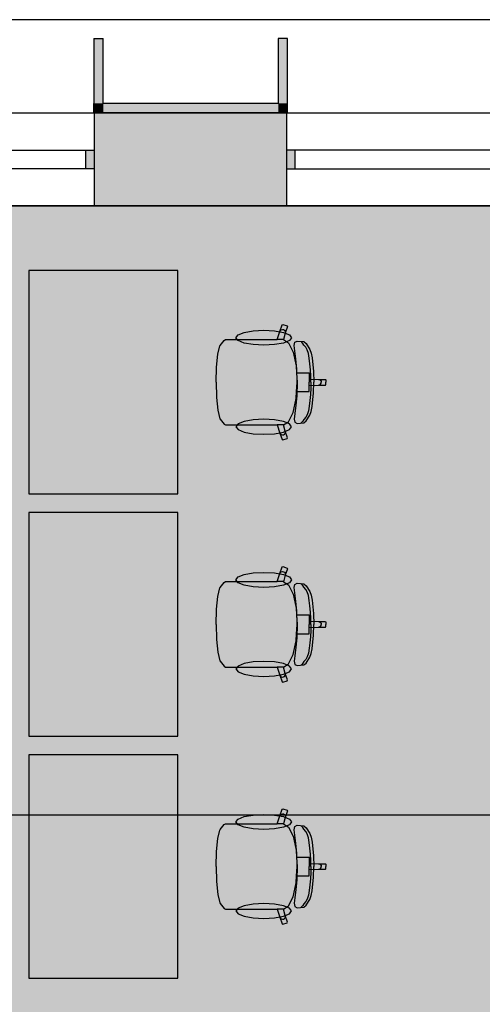
# Model space of a CAD drawing. Units: millimetres. Extents: x 61550 to 136986, y 54340 to 120459.
# Drawn here: x 117126 to 119611, y 96721 to 102008 of the extents above; entities that cross this region are included whole.
import ezdxf
from ezdxf.enums import TextEntityAlignment as Align

# ---------------------------------------------------------------- set-up
doc = ezdxf.new("R2010")
doc.units = ezdxf.units.MM
doc.header["$LTSCALE"] = 50
doc.header["$MEASUREMENT"] = 0
doc.linetypes.add('DASHDOT1', pattern=[2.9, 1.7, -0.5, 0.2, -0.5])
for name, color, linetype in [('A-------G-E', 1, 'DASHDOT1'), ('A-------H-E', 1, 'Continuous'), ('A-27C---E-E', 7, 'Continuous'), ('A-42D--BE-E', 1, 'Continuous'), ('A-42Z---E-E', 1, 'Continuous'), ('A-46B--CE-E', 8, 'Continuous')]:
    doc.layers.add(name, color=color, linetype=linetype)
doc.styles.add('GENERATED_STYLE_1', font='arial.ttf')
doc.linetypes.add('gräns användning', pattern='A,0,[1,23_1944 Upside Stories_Förstudie1.Shx,S=0.571429,R=0,X=0,Y=0],-88,0', length=88)

# ---------------------------------------------------------------- blocks, each defined once
blk = doc.blocks.new('Wall_30', base_point=(133273, 101507.6))
at = {"layer": 'A-42Z---E-E', "linetype": 'Continuous', "flags": 128}
for points in [[(133773, 102007.6), (114273, 102007.6)], [(114773, 101507.6), (132773, 101507.6)]]:
    blk.add_lwpolyline(points, dxfattribs=at)
blk = doc.blocks.new('Wall_36', base_point=(118564.2, 101907))
at = {"layer": 'A-------H-E', "linetype": 'Continuous'}
for points in [[(118564.2, 101558.2), (118564.2, 101907), (118514.2, 101907), (118514.2, 101558.2)], [(118514.2, 101508.2), (118564.2, 101508.2), (118514.2, 101558.2)], [(118514.2, 101558.2), (118564.2, 101508.2), (118564.2, 101558.2)]]:
    blk.add_hatch(color=256, dxfattribs=at).paths.add_polyline_path(points)
at = {"layer": 'A-42Z---E-E', "linetype": 'Continuous', "flags": 128}
for points in [[(118514.2, 101907), (118514.2, 101558.2)], [(118564.2, 101907), (118514.2, 101907)], [(118564.2, 101508.2), (118564.2, 101907)], [(118564.2, 101508.2), (118514.2, 101508.2)]]:
    blk.add_lwpolyline(points, dxfattribs=at)
blk = doc.blocks.new('Wall_37', base_point=(118564.2, 101508.2))
at = {"layer": 'A-------H-E', "linetype": 'Continuous'}
for points in [[(117524.7, 101558.2), (117524.7, 101508.2), (117574.7, 101558.2)], [(117574.7, 101558.2), (117524.7, 101508.2), (117574.7, 101508.2)], [(118514.2, 101558.2), (117574.7, 101558.2), (117574.7, 101508.2), (118514.2, 101508.2)]]:
    blk.add_hatch(color=256, dxfattribs=at).paths.add_polyline_path(points)
at = {"layer": 'A-42Z---E-E', "linetype": 'Continuous', "flags": 128}
for points in [[(117524.7, 101508.2), (117524.7, 101558.2)], [(118514.2, 101558.2), (117574.7, 101558.2)], [(117524.7, 101508.2), (118514.2, 101508.2)]]:
    blk.add_lwpolyline(points, dxfattribs=at)
blk = doc.blocks.new('Wall_38', base_point=(117524.7, 101508.2))
at = {"layer": 'A-------H-E', "linetype": 'Continuous'}
blk.add_hatch(color=256, dxfattribs=at).paths.add_polyline_path([(117574.7, 101558.2), (117574.7, 101907), (117524.7, 101907), (117524.7, 101558.2)])
at = {"layer": 'A-42Z---E-E', "linetype": 'Continuous', "flags": 128}
for points in [[(117524.7, 101907), (117574.7, 101907)], [(117524.7, 101907), (117524.7, 101558.2)], [(117574.7, 101558.2), (117574.7, 101907)]]:
    blk.add_lwpolyline(points, dxfattribs=at)
blk = doc.blocks.new('Basfönster 26[3]')
at = {"layer": 'A-------H-E', "linetype": 'Continuous'}
for points in [[(118559.7, 101207.6), (118604.7, 101207.6), (118604.7, 101307.6), (118559.7, 101307.6)], [(120234.7, 101307.6), (120189.7, 101307.6), (120189.7, 101207.6), (120234.7, 101207.6)]]:
    blk.add_hatch(color=256, dxfattribs=at).paths.add_polyline_path(points)
at = {"layer": 'A-42D--BE-E', "linetype": 'Continuous'}
for p, q in [((118559.7, 101507.6), (120234.7, 101507.6)), ((118559.7, 101507.6), (118559.7, 101307.6)), ((120234.7, 101507.6), (120234.7, 101307.6)), ((118604.7, 101307.6), (118559.7, 101307.6)), ((118559.7, 101307.6), (118559.7, 101207.6)), ((118559.7, 101307.6), (118559.7, 101207.6)), ((118604.7, 101207.6), (118604.7, 101307.6)), ((120189.7, 101307.6), (118604.7, 101307.6)), ((120234.7, 101307.6), (120189.7, 101307.6)), ((120189.7, 101307.6), (120189.7, 101207.6)), ((120234.7, 101307.6), (120234.7, 101207.6)), ((120234.7, 101307.6), (120234.7, 101207.6)), ((118559.7, 101207.6), (118604.7, 101207.6)), ((118559.7, 101207.6), (118559.7, 101007.6)), ((118604.7, 101207.6), (120189.7, 101207.6)), ((118604.7, 101207.6), (120189.7, 101207.6)), ((120189.7, 101207.6), (120234.7, 101207.6)), ((120234.7, 101207.6), (120234.7, 101007.6)), ((118559.7, 101007.6), (120234.7, 101007.6))]:
    blk.add_line(p, q, dxfattribs=at)
blk = doc.blocks.new('Basfönster 26[9]')
at = {"layer": 'A-------H-E', "linetype": 'Continuous'}
for points in [[(116652.7, 101307.6), (116652.7, 101207.6), (116697.7, 101207.6), (116697.7, 101307.6)], [(117525.7, 101207.6), (117525.7, 101307.6), (117480.7, 101307.6), (117480.7, 101207.6)]]:
    blk.add_hatch(color=256, dxfattribs=at).paths.add_polyline_path(points)
at = {"layer": 'A-42D--BE-E', "linetype": 'Continuous'}
for p, q in [((116652.7, 101507.6), (117525.7, 101507.6)), ((116652.7, 101507.6), (116652.7, 101307.6)), ((117525.7, 101507.6), (117525.7, 101307.6)), ((116652.7, 101307.6), (116697.7, 101307.6)), ((116652.7, 101307.6), (116652.7, 101207.6)), ((116652.7, 101307.6), (116652.7, 101207.6)), ((116697.7, 101307.6), (116697.7, 101207.6)), ((116697.7, 101307.6), (117480.7, 101307.6)), ((116697.7, 101307.6), (117480.7, 101307.6)), ((117480.7, 101207.6), (117480.7, 101307.6)), ((117480.7, 101307.6), (117525.7, 101307.6)), ((117525.7, 101307.6), (117525.7, 101207.6)), ((117525.7, 101307.6), (117525.7, 101207.6)), ((116697.7, 101207.6), (116652.7, 101207.6)), ((116652.7, 101207.6), (116652.7, 101007.6)), ((117480.7, 101207.6), (116697.7, 101207.6)), ((117525.7, 101207.6), (117480.7, 101207.6)), ((117525.7, 101207.6), (117525.7, 101007.6)), ((116652.7, 101007.6), (117525.7, 101007.6))]:
    blk.add_line(p, q, dxfattribs=at)
blk = doc.blocks.new('Wall_160', base_point=(133273, 101507.6))
at = {"layer": 'A-------H-E', "linetype": 'Continuous'}
blk.add_hatch(color=256, dxfattribs=at).paths.add_polyline_path([(117525.7, 101507.6), (117525.7, 101007.6), (118559.7, 101007.6), (118559.7, 101507.6)])
at = {"layer": 'A-27C---E-E', "linetype": 'Continuous'}
for p, q in [((117525.7, 101507.6), (117525.7, 101307.6)), ((118559.7, 101507.6), (118559.7, 101307.6)), ((117525.7, 101307.6), (117525.7, 101207.6)), ((118559.7, 101307.6), (118559.7, 101207.6)), ((117525.7, 101207.6), (117525.7, 101007.6)), ((118559.7, 101207.6), (118559.7, 101007.6))]:
    blk.add_line(p, q, dxfattribs=at)
at = {"layer": 'A-27C---E-E', "linetype": 'Continuous', "flags": 128}
for points in [[(118559.7, 101507.6), (117525.7, 101507.6)], [(117525.7, 101007.6), (118559.7, 101007.6)]]:
    blk.add_lwpolyline(points, dxfattribs=at)
at = {"layer": 'A-42D--BE-E', "linetype": 'Continuous'}
for name in ['Basfönster 26[9]', 'Basfönster 26[3]']:
    blk.add_blockref(name, (0, 0), dxfattribs=at)
blk = doc.blocks.new('Standard grid marker[95]', base_point=(134985.9, 97737.3))
at = {"layer": 'A-------G-E', "linetype": 'gräns användning'}
blk.add_line((131912.3, 97737.3), (72120.6, 97737.3), dxfattribs=at)
at = {"layer": 'A-------G-E', "style": 'GENERATED_STYLE_1'}
for tag, p in [('AC_MarkerText_1_1', (68047, 98237.3)), ('AC_MarkerText_1_0', (135985.9, 98237.3))]:
    blk.add_attdef(tag, text='', height=1000, rotation=360, dxfattribs=at).set_placement(p, align=Align.TOP_CENTER)
blk = doc.blocks.new('Standard grid marker[108]', base_point=(134985.9, 101007.6))
at = {"layer": 'A-------G-E', "linetype": 'gräns användning'}
blk.add_line((131912.3, 101007.6), (90417.6, 101007.6), dxfattribs=at)
at = {"layer": 'A-------G-E', "style": 'GENERATED_STYLE_1'}
blk.add_attdef('AC_MarkerText_1', text='', height=1000, rotation=360, dxfattribs=at).set_placement((135985.9, 101507.6), align=Align.TOP_CENTER)
blk = doc.blocks.new('Kontorsgruppering Linjär formation 26[129]', base_point=(117175.6, 100661))
at = {"layer": 'A-46B--CE-E', "linetype": 'Continuous'}
for p, q in [((118523.6, 100333.7), (118535, 100369.1)), ((118526.4, 100338.8), (118531, 100342.5)), ((118531, 100342.5), (118536.6, 100344.1)), ((118535, 100369.1), (118538.7, 100371)), ((118536.6, 100344.1), (118542.4, 100343.4)), ((118538.7, 100371), (118561.5, 100363.6)), ((118542.4, 100343.4), (118547.5, 100340.5)), ((118547.5, 100340.5), (118551.1, 100335.9)), ((118563.4, 100359.8), (118552, 100324.3)), ((118561.5, 100363.6), (118563.4, 100359.8)), ((118223.1, 100285.8), (118231.7, 100290.3)), ((118231.7, 100290.3), (118262.7, 100290.3)), ((118262.7, 100290.3), (118298.8, 100290.3)), ((118298.8, 100290.3), (118507.9, 100290.3)), ((118507.9, 100290.3), (118523.6, 100333.7)), ((118542.1, 100290.3), (118507.9, 100290.3)), ((118523.6, 100333.7), (118526.4, 100338.8)), ((118542.1, 100290.3), (118542.3, 100290.2)), ((118552, 100324.3), (118542.3, 100290.2)), ((118542.3, 100290.2), (118570.2, 100272.8)), ((118551.1, 100335.9), (118552.7, 100330.2)), ((118552.7, 100330.2), (118552, 100324.3)), ((118190.3, 100210.9), (118201, 100256.8)), ((118201, 100256.8), (118201.9, 100259)), ((118201.9, 100259), (118223.1, 100285.8)), ((118570.2, 100272.8), (118594, 100223.1)), ((118600.7, 100258.5), (118603.7, 100275.7)), ((118603.3, 100229.6), (118600.7, 100258.5)), ((118603.7, 100275.7), (118615.3, 100282.4)), ((118615.3, 100282.4), (118651.4, 100279.1)), ((118640.8, 100276), (118638.2, 100279.8)), ((118646, 100269.8), (118640.8, 100276)), ((118652.1, 100260.8), (118646, 100269.8)), ((118651.4, 100279.1), (118664.6, 100268.6)), ((118662.2, 100249), (118652.1, 100260.8)), ((118669.9, 100235.8), (118662.2, 100249)), ((118664.6, 100268.6), (118684.6, 100237.6)), ((118676.1, 100215.5), (118669.9, 100235.8)), ((118684.6, 100237.6), (118691.9, 100217.6)), ((118183.2, 100142.1), (118190.3, 100210.9)), ((118594, 100223.1), (118609.9, 100148.8)), ((118609.1, 100184.3), (118603.3, 100229.6)), ((118613.8, 100133.3), (118609.1, 100184.3)), ((118681.1, 100189.6), (118676.1, 100215.5)), ((118684.8, 100159.6), (118681.1, 100189.6)), ((118691.9, 100217.6), (118696.7, 100191.7)), ((118696.7, 100191.7), (118703.7, 100118.5)), ((118180.6, 100061), (118183.1, 100141.1)), ((118183.1, 100141.1), (118183.2, 100142.1)), ((118609.9, 100148.8), (118612.2, 100111.3)), ((118616.1, 100061), (118613.8, 100133.3)), ((118687.3, 100127.1), (118684.8, 100159.6)), ((118612.2, 100111.3), (118615.4, 100061)), ((118612.2, 100111.3), (118650.9, 100111.3)), ((118650.9, 100111.3), (118680.9, 100111.3)), ((118680.9, 100111.3), (118680.9, 100077.9)), ((118680.9, 100077.9), (118680.9, 100061)), ((118680.9, 100077.9), (118730.7, 100076.1)), ((118688.8, 100093.7), (118687.3, 100127.1)), ((118689.2, 100061), (118688.8, 100093.7)), ((118703.7, 100118.5), (118705.8, 100061)), ((118730.7, 100076.1), (118736.4, 100075)), ((118730.7, 100076.1), (118767.6, 100076.1)), ((118736.4, 100075), (118741.3, 100071.7)), ((118767.6, 100076.1), (118770.6, 100073.1)), ((118180.6, 100061), (118183.1, 99981)), ((118612.2, 100010.7), (118615.4, 100061)), ((118616.1, 100061), (118613.8, 99988.7)), ((118680.9, 100044.1), (118680.9, 100061)), ((118680.9, 100044.1), (118730.7, 100045.9)), ((118680.9, 100010.7), (118680.9, 100044.1)), ((118688.8, 100028.3), (118687.3, 99994.9)), ((118689.2, 100061), (118688.8, 100028.3)), ((118703.7, 100003.5), (118705.8, 100061)), ((118730.7, 100045.9), (118736.4, 100047.1)), ((118730.7, 100045.9), (118767.6, 100045.9)), ((118736.4, 100047.1), (118741.3, 100050.4)), ((118741.3, 100071.7), (118744.5, 100066.8)), ((118741.3, 100050.4), (118744.5, 100055.3)), ((118744.5, 100066.8), (118745.7, 100061)), ((118744.5, 100055.3), (118745.7, 100061)), ((118767.6, 100045.9), (118770.6, 100049)), ((118770.6, 100073.1), (118770.6, 100061)), ((118770.6, 100049), (118770.6, 100061)), ((118183.1, 99981), (118183.2, 99979.9)), ((118183.2, 99979.9), (118190.3, 99911.2)), ((118594, 99898.9), (118609.9, 99973.3)), ((118613.8, 99988.7), (118609.1, 99937.8)), ((118609.9, 99973.3), (118612.2, 100010.7)), ((118612.2, 100010.7), (118650.9, 100010.7)), ((118650.9, 100010.7), (118680.9, 100010.7)), ((118687.3, 99994.9), (118684.8, 99962.5)), ((118696.7, 99930.3), (118703.7, 100003.5)), ((118609.1, 99937.8), (118603.3, 99892.5)), ((118681.1, 99932.5), (118676.1, 99906.6)), ((118684.8, 99962.5), (118681.1, 99932.5)), ((118691.9, 99904.4), (118696.7, 99930.3)), ((118190.3, 99911.2), (118201, 99865.2)), ((118201, 99865.2), (118201.9, 99863.1)), ((118570.2, 99849.2), (118594, 99898.9)), ((118603.3, 99892.5), (118600.7, 99863.6)), ((118600.7, 99863.6), (118603.7, 99846.3)), ((118662.2, 99873), (118652.1, 99861.3)), ((118669.9, 99886.2), (118662.2, 99873)), ((118664.6, 99853.5), (118684.6, 99884.5)), ((118676.1, 99906.6), (118669.9, 99886.2)), ((118684.6, 99884.5), (118691.9, 99904.4)), ((118201.9, 99863.1), (118223.1, 99836.3)), ((118223.1, 99836.3), (118231.7, 99831.8)), ((118231.7, 99831.8), (118262.7, 99831.8)), ((118262.7, 99831.8), (118298.8, 99831.8)), ((118298.8, 99831.8), (118507.9, 99831.8)), ((118542.1, 99831.8), (118507.9, 99831.8)), ((118507.9, 99831.8), (118523.6, 99788.4)), ((118542.1, 99831.8), (118542.3, 99831.9)), ((118542.3, 99831.9), (118570.2, 99849.2)), ((118552, 99797.7), (118542.3, 99831.9)), ((118603.7, 99846.3), (118615.3, 99839.6)), ((118615.3, 99839.6), (118651.4, 99842.9)), ((118640.8, 99846), (118638.2, 99842.3)), ((118646, 99852.3), (118640.8, 99846)), ((118652.1, 99861.3), (118646, 99852.3)), ((118651.4, 99842.9), (118664.6, 99853.5)), ((118523.6, 99788.4), (118526.4, 99783.2)), ((118523.6, 99788.4), (118535, 99753)), ((118526.4, 99783.2), (118531, 99779.6)), ((118531, 99779.6), (118536.6, 99778)), ((118536.6, 99778), (118542.4, 99778.7)), ((118538.7, 99751), (118561.5, 99758.5)), ((118542.4, 99778.7), (118547.5, 99781.6)), ((118547.5, 99781.6), (118551.1, 99786.2)), ((118551.1, 99786.2), (118552.7, 99791.9)), ((118552.7, 99791.9), (118552, 99797.7)), ((118563.4, 99762.3), (118552, 99797.7)), ((118561.5, 99758.5), (118563.4, 99762.3)), ((118535, 99753), (118538.7, 99751))]:
    blk.add_line(p, q, dxfattribs=at)
at = {"layer": 'A-46B--CE-E', "linetype": 'Continuous', "flags": 128}
for points in [[(117175.6, 100661), (117175.6, 99461), (117975.6, 99461), (117975.6, 100661)], [(118436.5, 100340.3), (118493.6, 100337.2), (118541.9, 100328.5), (118574.2, 100315.4), (118585.6, 100300), (118574.2, 100284.6), (118541.9, 100271.6), (118493.6, 100262.8), (118436.5, 100259.8), (118379.5, 100262.8), (118331.2, 100271.6), (118298.9, 100284.6), (118287.5, 100300), (118298.9, 100315.4), (118331.2, 100328.5), (118379.5, 100337.2)], [(118436.5, 99781.8), (118493.6, 99784.8), (118541.9, 99793.6), (118574.2, 99806.6), (118585.6, 99822), (118574.2, 99837.4), (118541.9, 99850.5), (118493.6, 99859.2), (118436.5, 99862.3), (118379.5, 99859.2), (118331.2, 99850.5), (118298.9, 99837.4), (118287.5, 99822), (118298.9, 99806.6), (118331.2, 99793.6), (118379.5, 99784.8)]]:
    blk.add_lwpolyline(points, close=True, dxfattribs=at)
blk = doc.blocks.new('Kontorsgruppering Linjär formation 26[130]', base_point=(117175.6, 99361))
at = {"layer": 'A-46B--CE-E', "linetype": 'Continuous'}
for p, q in [((118535, 99069.1), (118538.7, 99071)), ((118538.7, 99071), (118561.5, 99063.6)), ((118507.9, 98990.3), (118523.6, 99033.7)), ((118523.6, 99033.7), (118535, 99069.1)), ((118523.6, 99033.7), (118526.4, 99038.8)), ((118526.4, 99038.8), (118531, 99042.5)), ((118531, 99042.5), (118536.6, 99044.1)), ((118536.6, 99044.1), (118542.4, 99043.4)), ((118552, 99024.3), (118542.3, 98990.2)), ((118542.4, 99043.4), (118547.5, 99040.5)), ((118547.5, 99040.5), (118551.1, 99035.9)), ((118551.1, 99035.9), (118552.7, 99030.2)), ((118563.4, 99059.8), (118552, 99024.3)), ((118552.7, 99030.2), (118552, 99024.3)), ((118561.5, 99063.6), (118563.4, 99059.8)), ((118201.9, 98959), (118223.1, 98985.8)), ((118223.1, 98985.8), (118231.7, 98990.3)), ((118231.7, 98990.3), (118262.7, 98990.3)), ((118262.7, 98990.3), (118298.8, 98990.3)), ((118298.8, 98990.3), (118507.9, 98990.3)), ((118542.1, 98990.3), (118507.9, 98990.3)), ((118542.1, 98990.3), (118542.3, 98990.2)), ((118542.3, 98990.2), (118570.2, 98972.8)), ((118570.2, 98972.8), (118594, 98923.1)), ((118600.7, 98958.5), (118603.7, 98975.7)), ((118603.7, 98975.7), (118615.3, 98982.4)), ((118615.3, 98982.4), (118651.4, 98979.1)), ((118640.8, 98976), (118638.2, 98979.8)), ((118646, 98969.8), (118640.8, 98976)), ((118652.1, 98960.8), (118646, 98969.8)), ((118651.4, 98979.1), (118664.6, 98968.6)), ((118664.6, 98968.6), (118684.6, 98937.6)), ((118190.3, 98910.9), (118201, 98956.8)), ((118201, 98956.8), (118201.9, 98959)), ((118594, 98923.1), (118609.9, 98848.8)), ((118603.3, 98929.6), (118600.7, 98958.5)), ((118609.1, 98884.3), (118603.3, 98929.6)), ((118662.2, 98949), (118652.1, 98960.8)), ((118669.9, 98935.8), (118662.2, 98949)), ((118676.1, 98915.5), (118669.9, 98935.8)), ((118681.1, 98889.6), (118676.1, 98915.5)), ((118684.6, 98937.6), (118691.9, 98917.6)), ((118691.9, 98917.6), (118696.7, 98891.7)), ((118183.2, 98842.1), (118190.3, 98910.9)), ((118613.8, 98833.3), (118609.1, 98884.3)), ((118684.8, 98859.6), (118681.1, 98889.6)), ((118687.3, 98827.1), (118684.8, 98859.6)), ((118696.7, 98891.7), (118703.7, 98818.5)), ((118180.6, 98761), (118183.1, 98841.1)), ((118183.1, 98841.1), (118183.2, 98842.1)), ((118609.9, 98848.8), (118612.2, 98811.3)), ((118612.2, 98811.3), (118615.4, 98761)), ((118612.2, 98811.3), (118650.9, 98811.3)), ((118616.1, 98761), (118613.8, 98833.3)), ((118650.9, 98811.3), (118680.9, 98811.3)), ((118680.9, 98811.3), (118680.9, 98777.9)), ((118688.8, 98793.7), (118687.3, 98827.1)), ((118703.7, 98818.5), (118705.8, 98761)), ((118180.6, 98761), (118183.1, 98681)), ((118612.2, 98710.7), (118615.4, 98761)), ((118616.1, 98761), (118613.8, 98688.7)), ((118680.9, 98777.9), (118680.9, 98761)), ((118680.9, 98777.9), (118730.7, 98776.1)), ((118680.9, 98744.1), (118680.9, 98761)), ((118689.2, 98761), (118688.8, 98793.7)), ((118689.2, 98761), (118688.8, 98728.3)), ((118703.7, 98703.5), (118705.8, 98761)), ((118730.7, 98776.1), (118736.4, 98775)), ((118730.7, 98776.1), (118767.6, 98776.1)), ((118736.4, 98775), (118741.3, 98771.7)), ((118741.3, 98771.7), (118744.5, 98766.8)), ((118741.3, 98750.4), (118744.5, 98755.3)), ((118744.5, 98766.8), (118745.7, 98761)), ((118744.5, 98755.3), (118745.7, 98761)), ((118767.6, 98776.1), (118770.6, 98773.1)), ((118770.6, 98773.1), (118770.6, 98761)), ((118770.6, 98749), (118770.6, 98761)), ((118609.9, 98673.3), (118612.2, 98710.7)), ((118612.2, 98710.7), (118650.9, 98710.7)), ((118650.9, 98710.7), (118680.9, 98710.7)), ((118680.9, 98744.1), (118730.7, 98745.9)), ((118680.9, 98710.7), (118680.9, 98744.1)), ((118688.8, 98728.3), (118687.3, 98694.9)), ((118696.7, 98630.3), (118703.7, 98703.5)), ((118730.7, 98745.9), (118736.4, 98747.1)), ((118730.7, 98745.9), (118767.6, 98745.9)), ((118736.4, 98747.1), (118741.3, 98750.4)), ((118767.6, 98745.9), (118770.6, 98749)), ((118183.1, 98681), (118183.2, 98679.9)), ((118183.2, 98679.9), (118190.3, 98611.2)), ((118594, 98598.9), (118609.9, 98673.3)), ((118613.8, 98688.7), (118609.1, 98637.8)), ((118684.8, 98662.5), (118681.1, 98632.5)), ((118687.3, 98694.9), (118684.8, 98662.5)), ((118190.3, 98611.2), (118201, 98565.2)), ((118570.2, 98549.2), (118594, 98598.9)), ((118609.1, 98637.8), (118603.3, 98592.5)), ((118676.1, 98606.6), (118669.9, 98586.2)), ((118681.1, 98632.5), (118676.1, 98606.6)), ((118684.6, 98584.5), (118691.9, 98604.4)), ((118691.9, 98604.4), (118696.7, 98630.3)), ((118201, 98565.2), (118201.9, 98563.1)), ((118201.9, 98563.1), (118223.1, 98536.3)), ((118542.3, 98531.9), (118570.2, 98549.2)), ((118603.3, 98592.5), (118600.7, 98563.6)), ((118600.7, 98563.6), (118603.7, 98546.3)), ((118603.7, 98546.3), (118615.3, 98539.6)), ((118615.3, 98539.6), (118651.4, 98542.9)), ((118640.8, 98546), (118638.2, 98542.3)), ((118646, 98552.3), (118640.8, 98546)), ((118652.1, 98561.3), (118646, 98552.3)), ((118651.4, 98542.9), (118664.6, 98553.5)), ((118662.2, 98573), (118652.1, 98561.3)), ((118669.9, 98586.2), (118662.2, 98573)), ((118664.6, 98553.5), (118684.6, 98584.5)), ((118223.1, 98536.3), (118231.7, 98531.8)), ((118231.7, 98531.8), (118262.7, 98531.8)), ((118262.7, 98531.8), (118298.8, 98531.8)), ((118298.8, 98531.8), (118507.9, 98531.8)), ((118542.1, 98531.8), (118507.9, 98531.8)), ((118507.9, 98531.8), (118523.6, 98488.4)), ((118542.1, 98531.8), (118542.3, 98531.9)), ((118552, 98497.7), (118542.3, 98531.9)), ((118551.1, 98486.2), (118552.7, 98491.9)), ((118552.7, 98491.9), (118552, 98497.7)), ((118563.4, 98462.3), (118552, 98497.7)), ((118523.6, 98488.4), (118526.4, 98483.2)), ((118523.6, 98488.4), (118535, 98453)), ((118526.4, 98483.2), (118531, 98479.6)), ((118531, 98479.6), (118536.6, 98478)), ((118535, 98453), (118538.7, 98451)), ((118536.6, 98478), (118542.4, 98478.7)), ((118538.7, 98451), (118561.5, 98458.5)), ((118542.4, 98478.7), (118547.5, 98481.6)), ((118547.5, 98481.6), (118551.1, 98486.2)), ((118561.5, 98458.5), (118563.4, 98462.3))]:
    blk.add_line(p, q, dxfattribs=at)
at = {"layer": 'A-46B--CE-E', "linetype": 'Continuous', "flags": 128}
for points in [[(117175.6, 99361), (117175.6, 98161), (117975.6, 98161), (117975.6, 99361)], [(118436.5, 99040.3), (118493.6, 99037.2), (118541.9, 99028.5), (118574.2, 99015.4), (118585.6, 99000), (118574.2, 98984.6), (118541.9, 98971.6), (118493.6, 98962.8), (118436.5, 98959.8), (118379.5, 98962.8), (118331.2, 98971.6), (118298.9, 98984.6), (118287.5, 99000), (118298.9, 99015.4), (118331.2, 99028.5), (118379.5, 99037.2)], [(118436.5, 98481.8), (118493.6, 98484.8), (118541.9, 98493.6), (118574.2, 98506.6), (118585.6, 98522), (118574.2, 98537.4), (118541.9, 98550.5), (118493.6, 98559.2), (118436.5, 98562.3), (118379.5, 98559.2), (118331.2, 98550.5), (118298.9, 98537.4), (118287.5, 98522), (118298.9, 98506.6), (118331.2, 98493.6), (118379.5, 98484.8)]]:
    blk.add_lwpolyline(points, close=True, dxfattribs=at)
blk = doc.blocks.new('Kontorsgruppering Linjär formation 26[132]', base_point=(117175.6, 98061))
at = {"layer": 'A-46B--CE-E', "linetype": 'Continuous'}
for p, q in [((118523.6, 97733.7), (118535, 97769.1)), ((118535, 97769.1), (118538.7, 97771)), ((118538.7, 97771), (118561.5, 97763.6)), ((118563.4, 97759.8), (118552, 97724.3)), ((118561.5, 97763.6), (118563.4, 97759.8)), ((118507.9, 97690.3), (118523.6, 97733.7)), ((118523.6, 97733.7), (118526.4, 97738.8)), ((118526.4, 97738.8), (118531, 97742.5)), ((118531, 97742.5), (118536.6, 97744.1)), ((118536.6, 97744.1), (118542.4, 97743.4)), ((118552, 97724.3), (118542.3, 97690.2)), ((118542.4, 97743.4), (118547.5, 97740.5)), ((118547.5, 97740.5), (118551.1, 97735.9)), ((118551.1, 97735.9), (118552.7, 97730.2)), ((118552.7, 97730.2), (118552, 97724.3)), ((118190.3, 97610.9), (118201, 97656.8)), ((118201, 97656.8), (118201.9, 97659)), ((118201.9, 97659), (118223.1, 97685.8)), ((118223.1, 97685.8), (118231.7, 97690.3)), ((118231.7, 97690.3), (118262.7, 97690.3)), ((118262.7, 97690.3), (118298.8, 97690.3)), ((118298.8, 97690.3), (118507.9, 97690.3)), ((118542.1, 97690.3), (118507.9, 97690.3)), ((118542.1, 97690.3), (118542.3, 97690.2)), ((118542.3, 97690.2), (118570.2, 97672.8)), ((118570.2, 97672.8), (118594, 97623.1)), ((118600.7, 97658.5), (118603.7, 97675.7)), ((118603.3, 97629.6), (118600.7, 97658.5)), ((118603.7, 97675.7), (118615.3, 97682.4)), ((118615.3, 97682.4), (118651.4, 97679.1)), ((118640.8, 97676), (118638.2, 97679.8)), ((118646, 97669.8), (118640.8, 97676)), ((118652.1, 97660.8), (118646, 97669.8)), ((118651.4, 97679.1), (118664.6, 97668.6)), ((118662.2, 97649), (118652.1, 97660.8)), ((118669.9, 97635.8), (118662.2, 97649)), ((118664.6, 97668.6), (118684.6, 97637.6)), ((118183.2, 97542.1), (118190.3, 97610.9)), ((118594, 97623.1), (118609.9, 97548.8)), ((118609.1, 97584.3), (118603.3, 97629.6)), ((118676.1, 97615.5), (118669.9, 97635.8)), ((118681.1, 97589.6), (118676.1, 97615.5)), ((118684.6, 97637.6), (118691.9, 97617.6)), ((118691.9, 97617.6), (118696.7, 97591.7)), ((118696.7, 97591.7), (118703.7, 97518.5)), ((118180.6, 97461), (118183.1, 97541.1)), ((118183.1, 97541.1), (118183.2, 97542.1)), ((118613.8, 97533.3), (118609.1, 97584.3)), ((118609.9, 97548.8), (118612.2, 97511.3)), ((118684.8, 97559.6), (118681.1, 97589.6)), ((118687.3, 97527.1), (118684.8, 97559.6)), ((118612.2, 97511.3), (118615.4, 97461)), ((118612.2, 97511.3), (118650.9, 97511.3)), ((118616.1, 97461), (118613.8, 97533.3)), ((118650.9, 97511.3), (118680.9, 97511.3)), ((118680.9, 97511.3), (118680.9, 97477.9)), ((118688.8, 97493.7), (118687.3, 97527.1)), ((118689.2, 97461), (118688.8, 97493.7)), ((118703.7, 97518.5), (118705.8, 97461)), ((118180.6, 97461), (118183.1, 97381)), ((118612.2, 97410.7), (118615.4, 97461)), ((118616.1, 97461), (118613.8, 97388.7)), ((118680.9, 97477.9), (118680.9, 97461)), ((118680.9, 97477.9), (118730.7, 97476.1)), ((118680.9, 97444.1), (118680.9, 97461)), ((118680.9, 97444.1), (118730.7, 97445.9)), ((118680.9, 97410.7), (118680.9, 97444.1)), ((118689.2, 97461), (118688.8, 97428.3)), ((118703.7, 97403.5), (118705.8, 97461)), ((118730.7, 97476.1), (118736.4, 97475)), ((118730.7, 97476.1), (118767.6, 97476.1)), ((118730.7, 97445.9), (118736.4, 97447.1)), ((118730.7, 97445.9), (118767.6, 97445.9)), ((118736.4, 97475), (118741.3, 97471.7)), ((118736.4, 97447.1), (118741.3, 97450.4)), ((118741.3, 97471.7), (118744.5, 97466.8)), ((118741.3, 97450.4), (118744.5, 97455.3)), ((118744.5, 97466.8), (118745.7, 97461)), ((118744.5, 97455.3), (118745.7, 97461)), ((118767.6, 97476.1), (118770.6, 97473.1)), ((118767.6, 97445.9), (118770.6, 97449)), ((118770.6, 97473.1), (118770.6, 97461)), ((118770.6, 97449), (118770.6, 97461)), ((118183.1, 97381), (118183.2, 97379.9)), ((118183.2, 97379.9), (118190.3, 97311.2)), ((118613.8, 97388.7), (118609.1, 97337.8)), ((118609.9, 97373.3), (118612.2, 97410.7)), ((118612.2, 97410.7), (118650.9, 97410.7)), ((118650.9, 97410.7), (118680.9, 97410.7)), ((118687.3, 97394.9), (118684.8, 97362.5)), ((118688.8, 97428.3), (118687.3, 97394.9)), ((118696.7, 97330.3), (118703.7, 97403.5)), ((118594, 97298.9), (118609.9, 97373.3)), ((118609.1, 97337.8), (118603.3, 97292.5)), ((118681.1, 97332.5), (118676.1, 97306.6)), ((118684.8, 97362.5), (118681.1, 97332.5)), ((118691.9, 97304.4), (118696.7, 97330.3)), ((118190.3, 97311.2), (118201, 97265.2)), ((118570.2, 97249.2), (118594, 97298.9)), ((118603.3, 97292.5), (118600.7, 97263.6)), ((118662.2, 97273), (118652.1, 97261.3)), ((118669.9, 97286.2), (118662.2, 97273)), ((118664.6, 97253.5), (118684.6, 97284.5)), ((118676.1, 97306.6), (118669.9, 97286.2)), ((118684.6, 97284.5), (118691.9, 97304.4)), ((118201, 97265.2), (118201.9, 97263.1)), ((118201.9, 97263.1), (118223.1, 97236.3)), ((118223.1, 97236.3), (118231.7, 97231.8)), ((118231.7, 97231.8), (118262.7, 97231.8)), ((118262.7, 97231.8), (118298.8, 97231.8)), ((118298.8, 97231.8), (118507.9, 97231.8)), ((118542.1, 97231.8), (118507.9, 97231.8)), ((118507.9, 97231.8), (118523.6, 97188.4)), ((118542.1, 97231.8), (118542.3, 97231.9)), ((118542.3, 97231.9), (118570.2, 97249.2)), ((118552, 97197.7), (118542.3, 97231.9)), ((118600.7, 97263.6), (118603.7, 97246.3)), ((118603.7, 97246.3), (118615.3, 97239.6)), ((118615.3, 97239.6), (118651.4, 97242.9)), ((118640.8, 97246), (118638.2, 97242.3)), ((118646, 97252.3), (118640.8, 97246)), ((118652.1, 97261.3), (118646, 97252.3)), ((118651.4, 97242.9), (118664.6, 97253.5)), ((118523.6, 97188.4), (118526.4, 97183.2)), ((118523.6, 97188.4), (118535, 97153)), ((118526.4, 97183.2), (118531, 97179.6)), ((118531, 97179.6), (118536.6, 97178)), ((118536.6, 97178), (118542.4, 97178.7)), ((118542.4, 97178.7), (118547.5, 97181.6)), ((118547.5, 97181.6), (118551.1, 97186.2)), ((118551.1, 97186.2), (118552.7, 97191.9)), ((118552.7, 97191.9), (118552, 97197.7)), ((118563.4, 97162.3), (118552, 97197.7)), ((118535, 97153), (118538.7, 97151)), ((118538.7, 97151), (118561.5, 97158.5)), ((118561.5, 97158.5), (118563.4, 97162.3))]:
    blk.add_line(p, q, dxfattribs=at)
at = {"layer": 'A-46B--CE-E', "linetype": 'Continuous', "flags": 128}
for points in [[(117175.6, 98061), (117175.6, 96861), (117975.6, 96861), (117975.6, 98061)], [(118436.5, 97740.3), (118493.6, 97737.2), (118541.9, 97728.5), (118574.2, 97715.4), (118585.6, 97700), (118574.2, 97684.6), (118541.9, 97671.6), (118493.6, 97662.8), (118436.5, 97659.8), (118379.5, 97662.8), (118331.2, 97671.6), (118298.9, 97684.6), (118287.5, 97700), (118298.9, 97715.4), (118331.2, 97728.5), (118379.5, 97737.2)], [(118436.5, 97181.8), (118493.6, 97184.8), (118541.9, 97193.6), (118574.2, 97206.6), (118585.6, 97222), (118574.2, 97237.4), (118541.9, 97250.5), (118493.6, 97259.2), (118436.5, 97262.3), (118379.5, 97259.2), (118331.2, 97250.5), (118298.9, 97237.4), (118287.5, 97222), (118298.9, 97206.6), (118331.2, 97193.6), (118379.5, 97184.8)]]:
    blk.add_lwpolyline(points, close=True, dxfattribs=at)

msp = doc.modelspace()

# ---------------------------------------------------------------- hatches: boundary and pattern name
at = {"layer": 'A-------H-E', "linetype": 'Continuous'}
for points in [[(114777.1, 85484.1), (120173.9, 85484.1), (120173.9, 101009.6), (114773, 101009.6)], [(131163.6, 95367.2), (131163.6, 101009.6), (118377, 101009.6), (118377, 95367.2)]]:
    msp.add_hatch(color=256, dxfattribs=at).paths.add_polyline_path(points)

# ---------------------------------------------------------------- block references
at = {"layer": 'A-------G-E', "linetype": 'Continuous'}
for name, p in [('Standard grid marker[108]', (134985.9, 101007.6)), ('Standard grid marker[95]', (134985.9, 97737.3))]:
    msp.add_blockref(name, p, dxfattribs=at)
at = {"layer": 'A-27C---E-E'}
msp.add_blockref('Wall_160', (133273, 101507.6), dxfattribs=at)
at = {"layer": 'A-42Z---E-E'}
for name, p in [('Wall_30', (133273, 101507.6)), ('Wall_38', (117524.7, 101508.2)), ('Wall_36', (118564.2, 101907)), ('Wall_37', (118564.2, 101508.2))]:
    msp.add_blockref(name, p, dxfattribs=at)
at = {"layer": 'A-46B--CE-E', "linetype": 'Continuous'}
for name, p in [('Kontorsgruppering Linjär formation 26[129]', (117175.6, 100661)), ('Kontorsgruppering Linjär formation 26[130]', (117175.6, 99361)), ('Kontorsgruppering Linjär formation 26[132]', (117175.6, 98061))]:
    msp.add_blockref(name, p, dxfattribs=at)

doc.saveas('drawing.dxf')
